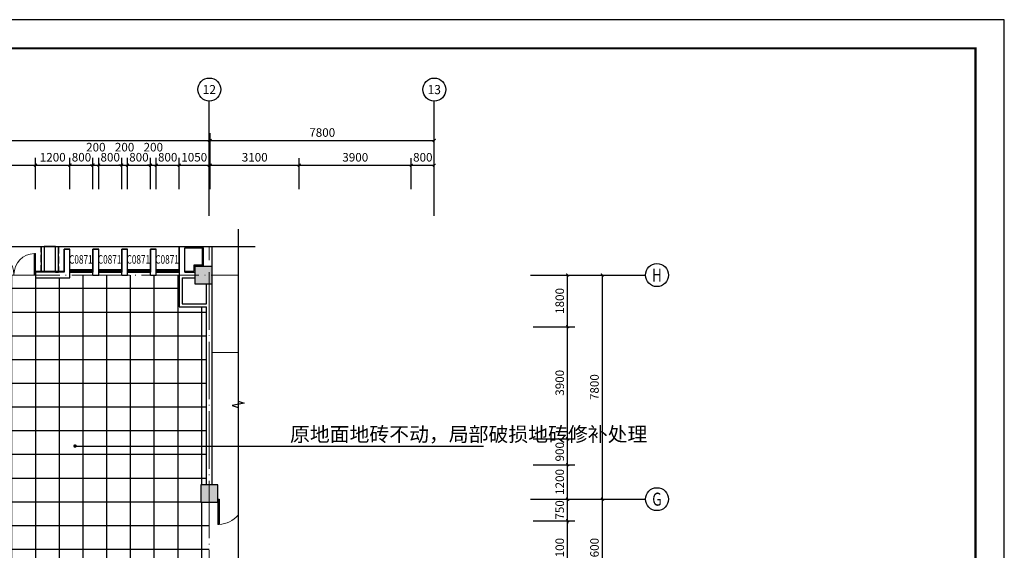
# Model space of a CAD drawing. Extents: x 212589 to 1237536, y 275567 to 575759.
# Drawn here: x 538630 to 572899, y 499426 to 517896 of the extents above; entities that cross this region are included whole.
import ezdxf
from ezdxf.enums import TextEntityAlignment as Align

# ---------------------------------------------------------------- set-up
doc = ezdxf.new("R2010")
doc.units = 0
doc.header["$LTSCALE"] = 1000
doc.header["$MEASUREMENT"] = 0
for name, pattern in [('$0$HIDDEN', [0.375, 0.25, -0.125]), ('DASH', [0.35, 0.25, -0.1]), ('DOTE', [2.42, 2, -0.2, 0.02, -0.2])]:
    doc.linetypes.add(name, pattern=pattern)
for name, color, linetype in [('AXIS', 3, 'Continuous'), ('AXIS_TEXT', 7, 'Continuous'), ('COLUMN', 9, 'Continuous'), ('DIM_LEAD', 3, 'Continuous'), ('DIM_SYMB', 3, 'Continuous'), ('DOTE', 10, 'DOTE'), ('K', 130, 'Continuous'), ('LVTRY', 6, 'Continuous'), ('PUB_DIM', 3, 'Continuous'), ('PUB_HATCH', 8, 'Continuous'), ('PUB_TEXT', 7, 'Continuous'), ('STAIR', 2, 'Continuous'), ('SURFACE', 6, 'Continuous'), ('WALL', 9, 'Continuous'), ('WINDOW', 4, 'Continuous'), ('WINDOW_TEXT', 7, 'Continuous'), ('立、剖、节-填充', 8, 'Continuous')]:
    doc.layers.add(name, color=color, linetype=linetype)
doc.styles.add('_TCH_AXIS', font='COMPLEX', dxfattribs={"bigfont": 'GBCBIG'})
doc.styles.add('_TCH_DIM', font='SIMPLEX', dxfattribs={"bigfont": 'GBCBIG'})
doc.styles.add('_TCH_DIM_T3', font='SIMPLEX', dxfattribs={"width": 0.705882, "bigfont": 'GBCBIG'})
doc.styles.add('_TCH_WINDOW', font='SIMPLEX', dxfattribs={"height": 3.5, "bigfont": 'GBCBIG'})
doc.styles.add('COMPLEX', font='COMPLEX')
doc.dimstyles.new('_TCH_ARCH&&100', dxfattribs={"dimtxt": 297.5, "dimasz": 100, "dimexe": 250, "dimexo": 300, "dimgap": 126.25, "dimtad": 1, "dimdec": 0, "dimzin": 0, "dimdsep": 46, "dimtxsty": '_TCH_DIM_T3', "dimblk": 'ARCHTICK', "dimcen": 0.09, "dimclrt": 7, "dimazin": 2, "dimtfac": 1, "dimtdec": 0, "dimtix": 1, "dimtmove": 2, "dimatfit": 3, "dimldrblk": 'ARCHTICK', "dimfxl": 100, "dimtolj": 1, "dimtzin": 0, "dimarcsym": 0})

# ---------------------------------------------------------------- blocks, each defined once
blk = doc.blocks.new('_ArchTick')
at = {"color": 0, "linetype": 'ByBlock', "const_width": 0.4}
blk.add_lwpolyline([(-0.5, -0.5), (0.5, 0.5)], dxfattribs=at)
blk = doc.blocks.new('*D327')
at = {"layer": 'Defpoints', "color": 0, "transparency": 16777216}
for p in [(545230, 513694), (527630, 511819), (545230, 511819)]:
    blk.add_point(p, dxfattribs=at)
at = {"layer": 'PUB_DIM', "color": 0, "lineweight": -2, "transparency": 16777216}
for p, q in [((527630, 512119), (527630, 513944)), ((527630, 513694), (545230, 513694)), ((545230, 512119), (545230, 513944))]:
    blk.add_line(p, q, dxfattribs=at)
at = {"layer": 'PUB_DIM', "color": 0, "lineweight": -2, "transparency": 16777216, "xscale": 100, "yscale": 100, "zscale": 100, "rotation": 180}
blk.add_blockref('_ArchTick', (527630, 513694), dxfattribs=at)
at = {"layer": 'PUB_DIM', "color": 0, "lineweight": -2, "transparency": 16777216, "xscale": 100, "yscale": 100, "zscale": 100}
blk.add_blockref('_ArchTick', (545230, 513694), dxfattribs=at)
at = {"layer": 'PUB_DIM', "color": 7, "transparency": 16777216, "insert": (536430, 513969), "char_height": 297.5, "attachment_point": 5, "style": '_TCH_DIM_T3'}
blk.add_mtext('\\A1;17600', dxfattribs=at)
blk = doc.blocks.new('*D328')
at = {"layer": 'Defpoints', "color": 0, "transparency": 16777216}
for p in [(556201, 509006), (557701, 509006), (556201, 507206)]:
    blk.add_point(p, dxfattribs=at)
at = {"layer": 'PUB_DIM', "color": 0, "lineweight": -2, "transparency": 16777216}
for p, q in [((556501, 509006), (557951, 509006)), ((557701, 507206), (557701, 509006)), ((556501, 507206), (557951, 507206))]:
    blk.add_line(p, q, dxfattribs=at)
at = {"layer": 'PUB_DIM', "color": 0, "lineweight": -2, "transparency": 16777216, "xscale": 100, "yscale": 100, "zscale": 100}
for p, rotation in [((557701, 509006), 90), ((557701, 507206), 270)]:
    blk.add_blockref('_ArchTick', p, dxfattribs=dict(at, rotation=rotation))
at = {"layer": 'PUB_DIM', "color": 7, "transparency": 16777216, "insert": (557426, 508106), "char_height": 297.5, "attachment_point": 5, "rotation": 90, "style": '_TCH_DIM_T3'}
blk.add_mtext('\\A1;1800', dxfattribs=at)
blk = doc.blocks.new('*D329')
at = {"layer": 'Defpoints', "color": 0, "transparency": 16777216}
for p in [(556201, 507206), (557701, 507206), (556201, 503306)]:
    blk.add_point(p, dxfattribs=at)
at = {"layer": 'PUB_DIM', "color": 0, "lineweight": -2, "transparency": 16777216}
for p, q in [((556501, 507206), (557951, 507206)), ((557701, 503306), (557701, 507206)), ((556501, 503306), (557951, 503306))]:
    blk.add_line(p, q, dxfattribs=at)
at = {"layer": 'PUB_DIM', "color": 0, "lineweight": -2, "transparency": 16777216, "xscale": 100, "yscale": 100, "zscale": 100}
for p, rotation in [((557701, 507206), 90), ((557701, 503306), 270)]:
    blk.add_blockref('_ArchTick', p, dxfattribs=dict(at, rotation=rotation))
at = {"layer": 'PUB_DIM', "color": 7, "transparency": 16777216, "insert": (557426, 505256), "char_height": 297.5, "attachment_point": 5, "rotation": 90, "style": '_TCH_DIM_T3'}
blk.add_mtext('\\A1;3900', dxfattribs=at)
blk = doc.blocks.new('*D330')
at = {"layer": 'Defpoints', "color": 0, "transparency": 16777216}
for p in [(556201, 503306), (557701, 503306), (556201, 502406)]:
    blk.add_point(p, dxfattribs=at)
at = {"layer": 'PUB_DIM', "color": 0, "lineweight": -2, "transparency": 16777216}
for p, q in [((556501, 503306), (557951, 503306)), ((557701, 502406), (557701, 503306)), ((556501, 502406), (557951, 502406))]:
    blk.add_line(p, q, dxfattribs=at)
at = {"layer": 'PUB_DIM', "color": 0, "lineweight": -2, "transparency": 16777216, "xscale": 100, "yscale": 100, "zscale": 100}
for p, rotation in [((557701, 503306), 90), ((557701, 502406), 270)]:
    blk.add_blockref('_ArchTick', p, dxfattribs=dict(at, rotation=rotation))
at = {"layer": 'PUB_DIM', "color": 7, "transparency": 16777216, "insert": (557426, 502856), "char_height": 297.5, "attachment_point": 5, "rotation": 90, "style": '_TCH_DIM_T3'}
blk.add_mtext('\\A1;900', dxfattribs=at)
blk = doc.blocks.new('*D331')
at = {"layer": 'Defpoints', "color": 0, "transparency": 16777216}
for p in [(556201, 502406), (557701, 502406), (556201, 501206)]:
    blk.add_point(p, dxfattribs=at)
at = {"layer": 'PUB_DIM', "color": 0, "lineweight": -2, "transparency": 16777216}
for p, q in [((556501, 502406), (557951, 502406)), ((557701, 501206), (557701, 502406)), ((556501, 501206), (557951, 501206))]:
    blk.add_line(p, q, dxfattribs=at)
at = {"layer": 'PUB_DIM', "color": 0, "lineweight": -2, "transparency": 16777216, "xscale": 100, "yscale": 100, "zscale": 100}
for p, rotation in [((557701, 502406), 90), ((557701, 501206), 270)]:
    blk.add_blockref('_ArchTick', p, dxfattribs=dict(at, rotation=rotation))
at = {"layer": 'PUB_DIM', "color": 7, "transparency": 16777216, "insert": (557426, 501806), "char_height": 297.5, "attachment_point": 5, "rotation": 90, "style": '_TCH_DIM_T3'}
blk.add_mtext('\\A1;1200', dxfattribs=at)
blk = doc.blocks.new('*D332')
at = {"layer": 'Defpoints', "color": 0, "transparency": 16777216}
for p in [(556201, 501206), (557701, 501206), (556201, 500456)]:
    blk.add_point(p, dxfattribs=at)
at = {"layer": 'PUB_DIM', "color": 0, "lineweight": -2, "transparency": 16777216}
for p, q in [((556501, 501206), (557951, 501206)), ((557701, 501206), (557701, 501306)), ((557701, 500456), (557701, 501206)), ((556501, 500456), (557951, 500456)), ((557701, 500456), (557701, 500356))]:
    blk.add_line(p, q, dxfattribs=at)
at = {"layer": 'PUB_DIM', "color": 0, "lineweight": -2, "transparency": 16777216, "xscale": 100, "yscale": 100, "zscale": 100}
for p, rotation in [((557701, 501206), 270), ((557701, 500456), 90)]:
    blk.add_blockref('_ArchTick', p, dxfattribs=dict(at, rotation=rotation))
at = {"layer": 'PUB_DIM', "color": 7, "transparency": 16777216, "insert": (557426, 500831), "char_height": 297.5, "attachment_point": 5, "rotation": 90, "style": '_TCH_DIM_T3'}
blk.add_mtext('\\A1;750', dxfattribs=at)
blk = doc.blocks.new('*D333')
at = {"layer": 'Defpoints', "color": 0, "transparency": 16777216}
for p in [(556201, 500456), (557701, 500456), (556201, 498356)]:
    blk.add_point(p, dxfattribs=at)
at = {"layer": 'PUB_DIM', "color": 0, "lineweight": -2, "transparency": 16777216}
for p, q in [((556501, 500456), (557951, 500456)), ((557701, 498356), (557701, 500456)), ((556501, 498356), (557951, 498356))]:
    blk.add_line(p, q, dxfattribs=at)
at = {"layer": 'PUB_DIM', "color": 0, "lineweight": -2, "transparency": 16777216, "xscale": 100, "yscale": 100, "zscale": 100}
for p, rotation in [((557701, 500456), 90), ((557701, 498356), 270)]:
    blk.add_blockref('_ArchTick', p, dxfattribs=dict(at, rotation=rotation))
at = {"layer": 'PUB_DIM', "color": 7, "transparency": 16777216, "insert": (557426, 499406), "char_height": 297.5, "attachment_point": 5, "rotation": 90, "style": '_TCH_DIM_T3'}
blk.add_mtext('\\A1;2100', dxfattribs=at)
blk = doc.blocks.new('*D367')
at = {"layer": 'Defpoints', "color": 0, "transparency": 16777216}
for p in [(539180, 512833), (533180, 511700), (539180, 511700)]:
    blk.add_point(p, dxfattribs=at)
at = {"layer": 'PUB_DIM', "color": 0, "lineweight": -2, "transparency": 16777216}
for p, q in [((533180, 512000), (533180, 513083)), ((539180, 512000), (539180, 513083)), ((533180, 512833), (539180, 512833))]:
    blk.add_line(p, q, dxfattribs=at)
at = {"layer": 'PUB_DIM', "color": 0, "lineweight": -2, "transparency": 16777216, "xscale": 100, "yscale": 100, "zscale": 100, "rotation": 180}
blk.add_blockref('_ArchTick', (533180, 512833), dxfattribs=at)
at = {"layer": 'PUB_DIM', "color": 0, "lineweight": -2, "transparency": 16777216, "xscale": 100, "yscale": 100, "zscale": 100}
blk.add_blockref('_ArchTick', (539180, 512833), dxfattribs=at)
at = {"layer": 'PUB_DIM', "color": 7, "transparency": 16777216, "insert": (536180, 513108), "char_height": 297.5, "attachment_point": 5, "style": '_TCH_DIM_T3'}
blk.add_mtext('\\A1;6000', dxfattribs=at)
blk = doc.blocks.new('*D368')
at = {"layer": 'Defpoints', "color": 0, "transparency": 16777216}
for p in [(540380, 512833), (539180, 511700), (540380, 511700)]:
    blk.add_point(p, dxfattribs=at)
at = {"layer": 'PUB_DIM', "color": 0, "lineweight": -2, "transparency": 16777216}
for p, q in [((539180, 512000), (539180, 513083)), ((540380, 512000), (540380, 513083)), ((539180, 512833), (540380, 512833))]:
    blk.add_line(p, q, dxfattribs=at)
at = {"layer": 'PUB_DIM', "color": 0, "lineweight": -2, "transparency": 16777216, "xscale": 100, "yscale": 100, "zscale": 100, "rotation": 180}
blk.add_blockref('_ArchTick', (539180, 512833), dxfattribs=at)
at = {"layer": 'PUB_DIM', "color": 0, "lineweight": -2, "transparency": 16777216, "xscale": 100, "yscale": 100, "zscale": 100}
blk.add_blockref('_ArchTick', (540380, 512833), dxfattribs=at)
at = {"layer": 'PUB_DIM', "color": 7, "transparency": 16777216, "insert": (539780, 513108), "char_height": 297.5, "attachment_point": 5, "style": '_TCH_DIM_T3'}
blk.add_mtext('\\A1;1200', dxfattribs=at)
blk = doc.blocks.new('*D369')
at = {"layer": 'Defpoints', "color": 0, "transparency": 16777216}
for p in [(541180, 512833), (540380, 511700), (541180, 511700)]:
    blk.add_point(p, dxfattribs=at)
at = {"layer": 'PUB_DIM', "color": 0, "lineweight": -2, "transparency": 16777216}
for p, q in [((540380, 512000), (540380, 513083)), ((541180, 512000), (541180, 513083)), ((540380, 512833), (541180, 512833))]:
    blk.add_line(p, q, dxfattribs=at)
at = {"layer": 'PUB_DIM', "color": 0, "lineweight": -2, "transparency": 16777216, "xscale": 100, "yscale": 100, "zscale": 100, "rotation": 180}
blk.add_blockref('_ArchTick', (540380, 512833), dxfattribs=at)
at = {"layer": 'PUB_DIM', "color": 0, "lineweight": -2, "transparency": 16777216, "xscale": 100, "yscale": 100, "zscale": 100}
blk.add_blockref('_ArchTick', (541180, 512833), dxfattribs=at)
at = {"layer": 'PUB_DIM', "color": 7, "transparency": 16777216, "insert": (540780, 513108), "char_height": 297.5, "attachment_point": 5, "style": '_TCH_DIM_T3'}
blk.add_mtext('\\A1;800', dxfattribs=at)
blk = doc.blocks.new('*D370')
at = {"layer": 'Defpoints', "color": 0, "transparency": 16777216}
for p in [(541380, 512833), (541180, 511700), (541380, 511700)]:
    blk.add_point(p, dxfattribs=at)
at = {"layer": 'PUB_DIM', "color": 0, "lineweight": -2, "transparency": 16777216}
for p, q in [((541180, 512000), (541180, 513083)), ((541380, 512000), (541380, 513083)), ((541180, 512833), (541080, 512833)), ((541180, 512833), (541380, 512833)), ((541380, 512833), (541480, 512833))]:
    blk.add_line(p, q, dxfattribs=at)
at = {"layer": 'PUB_DIM', "color": 0, "lineweight": -2, "transparency": 16777216, "xscale": 100, "yscale": 100, "zscale": 100}
blk.add_blockref('_ArchTick', (541180, 512833), dxfattribs=at)
at = {"layer": 'PUB_DIM', "color": 0, "lineweight": -2, "transparency": 16777216, "xscale": 100, "yscale": 100, "zscale": 100, "rotation": 180}
blk.add_blockref('_ArchTick', (541380, 512833), dxfattribs=at)
at = {"layer": 'PUB_DIM', "color": 7, "transparency": 16777216, "insert": (541280, 513458), "char_height": 297.5, "attachment_point": 5, "style": '_TCH_DIM_T3'}
blk.add_mtext('\\A1;200', dxfattribs=at)
blk = doc.blocks.new('*D371')
at = {"layer": 'Defpoints', "color": 0, "transparency": 16777216}
for p in [(542180, 512833), (541380, 511700), (542180, 511700)]:
    blk.add_point(p, dxfattribs=at)
at = {"layer": 'PUB_DIM', "color": 0, "lineweight": -2, "transparency": 16777216}
for p, q in [((541380, 512000), (541380, 513083)), ((542180, 512000), (542180, 513083)), ((541380, 512833), (542180, 512833))]:
    blk.add_line(p, q, dxfattribs=at)
at = {"layer": 'PUB_DIM', "color": 0, "lineweight": -2, "transparency": 16777216, "xscale": 100, "yscale": 100, "zscale": 100, "rotation": 180}
blk.add_blockref('_ArchTick', (541380, 512833), dxfattribs=at)
at = {"layer": 'PUB_DIM', "color": 0, "lineweight": -2, "transparency": 16777216, "xscale": 100, "yscale": 100, "zscale": 100}
blk.add_blockref('_ArchTick', (542180, 512833), dxfattribs=at)
at = {"layer": 'PUB_DIM', "color": 7, "transparency": 16777216, "insert": (541780, 513108), "char_height": 297.5, "attachment_point": 5, "style": '_TCH_DIM_T3'}
blk.add_mtext('\\A1;800', dxfattribs=at)
blk = doc.blocks.new('*D372')
at = {"layer": 'Defpoints', "color": 0, "transparency": 16777216}
for p in [(542380, 512833), (542180, 511700), (542380, 511700)]:
    blk.add_point(p, dxfattribs=at)
at = {"layer": 'PUB_DIM', "color": 0, "lineweight": -2, "transparency": 16777216}
for p, q in [((542180, 512000), (542180, 513083)), ((542380, 512000), (542380, 513083)), ((542180, 512833), (542080, 512833)), ((542180, 512833), (542380, 512833)), ((542380, 512833), (542480, 512833))]:
    blk.add_line(p, q, dxfattribs=at)
at = {"layer": 'PUB_DIM', "color": 0, "lineweight": -2, "transparency": 16777216, "xscale": 100, "yscale": 100, "zscale": 100}
blk.add_blockref('_ArchTick', (542180, 512833), dxfattribs=at)
at = {"layer": 'PUB_DIM', "color": 0, "lineweight": -2, "transparency": 16777216, "xscale": 100, "yscale": 100, "zscale": 100, "rotation": 180}
blk.add_blockref('_ArchTick', (542380, 512833), dxfattribs=at)
at = {"layer": 'PUB_DIM', "color": 7, "transparency": 16777216, "insert": (542280, 513458), "char_height": 297.5, "attachment_point": 5, "style": '_TCH_DIM_T3'}
blk.add_mtext('\\A1;200', dxfattribs=at)
blk = doc.blocks.new('*D373')
at = {"layer": 'Defpoints', "color": 0, "transparency": 16777216}
for p in [(543180, 512833), (542380, 511700), (543180, 511700)]:
    blk.add_point(p, dxfattribs=at)
at = {"layer": 'PUB_DIM', "color": 0, "lineweight": -2, "transparency": 16777216}
for p, q in [((542380, 512000), (542380, 513083)), ((543180, 512000), (543180, 513083)), ((542380, 512833), (543180, 512833))]:
    blk.add_line(p, q, dxfattribs=at)
at = {"layer": 'PUB_DIM', "color": 0, "lineweight": -2, "transparency": 16777216, "xscale": 100, "yscale": 100, "zscale": 100, "rotation": 180}
blk.add_blockref('_ArchTick', (542380, 512833), dxfattribs=at)
at = {"layer": 'PUB_DIM', "color": 0, "lineweight": -2, "transparency": 16777216, "xscale": 100, "yscale": 100, "zscale": 100}
blk.add_blockref('_ArchTick', (543180, 512833), dxfattribs=at)
at = {"layer": 'PUB_DIM', "color": 7, "transparency": 16777216, "insert": (542780, 513108), "char_height": 297.5, "attachment_point": 5, "style": '_TCH_DIM_T3'}
blk.add_mtext('\\A1;800', dxfattribs=at)
blk = doc.blocks.new('*D374')
at = {"layer": 'Defpoints', "color": 0, "transparency": 16777216}
for p in [(543380, 512833), (543180, 511700), (543380, 511700)]:
    blk.add_point(p, dxfattribs=at)
at = {"layer": 'PUB_DIM', "color": 0, "lineweight": -2, "transparency": 16777216}
for p, q in [((543180, 512000), (543180, 513083)), ((543380, 512000), (543380, 513083)), ((543180, 512833), (543080, 512833)), ((543180, 512833), (543380, 512833)), ((543380, 512833), (543480, 512833))]:
    blk.add_line(p, q, dxfattribs=at)
at = {"layer": 'PUB_DIM', "color": 0, "lineweight": -2, "transparency": 16777216, "xscale": 100, "yscale": 100, "zscale": 100}
blk.add_blockref('_ArchTick', (543180, 512833), dxfattribs=at)
at = {"layer": 'PUB_DIM', "color": 0, "lineweight": -2, "transparency": 16777216, "xscale": 100, "yscale": 100, "zscale": 100, "rotation": 180}
blk.add_blockref('_ArchTick', (543380, 512833), dxfattribs=at)
at = {"layer": 'PUB_DIM', "color": 7, "transparency": 16777216, "insert": (543280, 513458), "char_height": 297.5, "attachment_point": 5, "style": '_TCH_DIM_T3'}
blk.add_mtext('\\A1;200', dxfattribs=at)
blk = doc.blocks.new('*D375')
at = {"layer": 'Defpoints', "color": 0, "transparency": 16777216}
for p in [(544180, 512833), (543380, 511700), (544180, 511700)]:
    blk.add_point(p, dxfattribs=at)
at = {"layer": 'PUB_DIM', "color": 0, "lineweight": -2, "transparency": 16777216}
for p, q in [((543380, 512000), (543380, 513083)), ((544180, 512000), (544180, 513083)), ((543380, 512833), (544180, 512833))]:
    blk.add_line(p, q, dxfattribs=at)
at = {"layer": 'PUB_DIM', "color": 0, "lineweight": -2, "transparency": 16777216, "xscale": 100, "yscale": 100, "zscale": 100, "rotation": 180}
blk.add_blockref('_ArchTick', (543380, 512833), dxfattribs=at)
at = {"layer": 'PUB_DIM', "color": 0, "lineweight": -2, "transparency": 16777216, "xscale": 100, "yscale": 100, "zscale": 100}
blk.add_blockref('_ArchTick', (544180, 512833), dxfattribs=at)
at = {"layer": 'PUB_DIM', "color": 7, "transparency": 16777216, "insert": (543780, 513108), "char_height": 297.5, "attachment_point": 5, "style": '_TCH_DIM_T3'}
blk.add_mtext('\\A1;800', dxfattribs=at)
blk = doc.blocks.new('*D376')
at = {"layer": 'Defpoints', "color": 0, "transparency": 16777216}
for p in [(545230, 512833), (544180, 511700), (545230, 511700)]:
    blk.add_point(p, dxfattribs=at)
at = {"layer": 'PUB_DIM', "color": 0, "lineweight": -2, "transparency": 16777216}
for p, q in [((544180, 512000), (544180, 513083)), ((545230, 512000), (545230, 513083)), ((544180, 512833), (545230, 512833))]:
    blk.add_line(p, q, dxfattribs=at)
at = {"layer": 'PUB_DIM', "color": 0, "lineweight": -2, "transparency": 16777216, "xscale": 100, "yscale": 100, "zscale": 100, "rotation": 180}
blk.add_blockref('_ArchTick', (544180, 512833), dxfattribs=at)
at = {"layer": 'PUB_DIM', "color": 0, "lineweight": -2, "transparency": 16777216, "xscale": 100, "yscale": 100, "zscale": 100}
blk.add_blockref('_ArchTick', (545230, 512833), dxfattribs=at)
at = {"layer": 'PUB_DIM', "color": 7, "transparency": 16777216, "insert": (544705, 513108), "char_height": 297.5, "attachment_point": 5, "style": '_TCH_DIM_T3'}
blk.add_mtext('\\A1;1050', dxfattribs=at)
blk = doc.blocks.new('*D406')
at = {"layer": 'AXIS', "color": 0, "lineweight": -2, "transparency": 16777216}
for p, q in [((556710, 501206), (559160, 501206)), ((558910, 497606), (558910, 501206)), ((556710, 497606), (559160, 497606))]:
    blk.add_line(p, q, dxfattribs=at)
at = {"layer": 'Defpoints', "color": 0, "transparency": 16777216}
for p in [(556410, 501206), (558910, 501206), (556410, 497606)]:
    blk.add_point(p, dxfattribs=at)
at = {"layer": 'AXIS', "color": 0, "lineweight": -2, "transparency": 16777216, "xscale": 100, "yscale": 100, "zscale": 100}
for p, rotation in [((558910, 501206), 90), ((558910, 497606), 270)]:
    blk.add_blockref('_ArchTick', p, dxfattribs=dict(at, rotation=rotation))
at = {"layer": 'AXIS', "color": 7, "transparency": 16777216, "insert": (558635, 499406), "char_height": 297.5, "attachment_point": 5, "rotation": 90, "style": '_TCH_DIM_T3'}
blk.add_mtext('\\A1;3600', dxfattribs=at)
blk = doc.blocks.new('*D407')
at = {"layer": 'AXIS', "color": 0, "lineweight": -2, "transparency": 16777216}
for p, q in [((556710, 509006), (559160, 509006)), ((558910, 501206), (558910, 509006)), ((556710, 501206), (559160, 501206))]:
    blk.add_line(p, q, dxfattribs=at)
at = {"layer": 'Defpoints', "color": 0, "transparency": 16777216}
for p in [(556410, 509006), (558910, 509006), (556410, 501206)]:
    blk.add_point(p, dxfattribs=at)
at = {"layer": 'AXIS', "color": 0, "lineweight": -2, "transparency": 16777216, "xscale": 100, "yscale": 100, "zscale": 100}
for p, rotation in [((558910, 509006), 90), ((558910, 501206), 270)]:
    blk.add_blockref('_ArchTick', p, dxfattribs=dict(at, rotation=rotation))
at = {"layer": 'AXIS', "color": 7, "transparency": 16777216, "insert": (558635, 505106), "char_height": 297.5, "attachment_point": 5, "rotation": 90, "style": '_TCH_DIM_T3'}
blk.add_mtext('\\A1;7800', dxfattribs=at)
blk = doc.blocks.new('_FZH')
blk.add_lwpolyline([(-0.5, -0.5), (0.5, -0.5), (0.5, 0.5), (-0.5, 0.5)], close=True)
at = {"layer": 'PUB_HATCH'}
blk.add_solid([(-0.5, -0.5), (0.5, -0.5), (-0.5, 0.5), (0.5, 0.5)], dxfattribs=at)
blk = doc.blocks.new('_AXISO')
blk.add_circle((0, 0), 0.5)
at = {"layer": 'AXIS_TEXT', "style": 'COMPLEX', "width": 1.041667}
blk.add_attdef('A', text='', height=0.56, dxfattribs=at).set_placement((-0.25, -0.28), (0.25, -0.28), align=Align.FIT)
blk = doc.blocks.new('$DorLib2D$00000002')
for p, q in [((-0.5, 0), (-0.5, 0.4875)), ((-0.475, 0.4875), (-0.5, 0.4875)), ((-0.475, 0), (-0.475, 0.4875)), ((0.475, 0), (0.475, 0.4875)), ((0.475, 0.4875), (0.5, 0.4875)), ((0.5, 0), (0.5, 0.4875)), ((-0.5, 0), (-0.475, 0)), ((0.5, 0), (0.475, 0))]:
    blk.add_line(p, q)
at = {"lineweight": 13}
for centre, start, end in [((-0.4875, 0), 0, 88.53072), ((0.4875, 0), 91.46928, 180)]:
    blk.add_arc(centre, 0.4875, start, end, dxfattribs=at)
blk = doc.blocks.new('$TCHSYS$WIN2D')
for p, q in [((-0.5, 0.5), (0.5, 0.5)), ((-0.5, 0.5), (-0.5, -0.5)), ((0.5, 0.5), (0.5, -0.5)), ((0.5, 0.167), (-0.5, 0.167)), ((0.5, -0.167), (-0.5, -0.167)), ((-0.5, -0.5), (0.5, -0.5))]:
    blk.add_line(p, q)
blk = doc.blocks.new('*D471')
at = {"layer": 'Defpoints', "color": 0, "transparency": 16777216}
for p in [(553060, 513693), (545260, 511818), (553060, 511818)]:
    blk.add_point(p, dxfattribs=at)
at = {"layer": 'PUB_DIM', "color": 0, "lineweight": -2, "transparency": 16777216}
for p, q in [((545260, 512118), (545260, 513943)), ((553060, 512118), (553060, 513943)), ((545260, 513693), (553060, 513693))]:
    blk.add_line(p, q, dxfattribs=at)
at = {"layer": 'PUB_DIM', "color": 0, "lineweight": -2, "transparency": 16777216, "xscale": 100, "yscale": 100, "zscale": 100, "rotation": 180}
blk.add_blockref('_ArchTick', (545260, 513693), dxfattribs=at)
at = {"layer": 'PUB_DIM', "color": 0, "lineweight": -2, "transparency": 16777216, "xscale": 100, "yscale": 100, "zscale": 100}
blk.add_blockref('_ArchTick', (553060, 513693), dxfattribs=at)
at = {"layer": 'PUB_DIM', "color": 7, "transparency": 16777216, "insert": (549160, 513968), "char_height": 297.5, "attachment_point": 5, "style": '_TCH_DIM_T3'}
blk.add_mtext('\\A1;7800', dxfattribs=at)
blk = doc.blocks.new('*D472')
at = {"layer": 'Defpoints', "color": 0, "transparency": 16777216}
for p in [(548360, 512831), (545260, 511699), (548360, 511699)]:
    blk.add_point(p, dxfattribs=at)
at = {"layer": 'PUB_DIM', "color": 0, "lineweight": -2, "transparency": 16777216}
for p, q in [((545260, 511999), (545260, 513081)), ((548360, 511999), (548360, 513081)), ((545260, 512831), (548360, 512831))]:
    blk.add_line(p, q, dxfattribs=at)
at = {"layer": 'PUB_DIM', "color": 0, "lineweight": -2, "transparency": 16777216, "xscale": 100, "yscale": 100, "zscale": 100, "rotation": 180}
blk.add_blockref('_ArchTick', (545260, 512831), dxfattribs=at)
at = {"layer": 'PUB_DIM', "color": 0, "lineweight": -2, "transparency": 16777216, "xscale": 100, "yscale": 100, "zscale": 100}
blk.add_blockref('_ArchTick', (548360, 512831), dxfattribs=at)
at = {"layer": 'PUB_DIM', "color": 7, "transparency": 16777216, "insert": (546810, 513106), "char_height": 297.5, "attachment_point": 5, "style": '_TCH_DIM_T3'}
blk.add_mtext('\\A1;3100', dxfattribs=at)
blk = doc.blocks.new('*D473')
at = {"layer": 'Defpoints', "color": 0, "transparency": 16777216}
for p in [(552260, 512831), (548360, 511699), (552260, 511699)]:
    blk.add_point(p, dxfattribs=at)
at = {"layer": 'PUB_DIM', "color": 0, "lineweight": -2, "transparency": 16777216}
for p, q in [((548360, 511999), (548360, 513081)), ((552260, 511999), (552260, 513081)), ((548360, 512831), (552260, 512831))]:
    blk.add_line(p, q, dxfattribs=at)
at = {"layer": 'PUB_DIM', "color": 0, "lineweight": -2, "transparency": 16777216, "xscale": 100, "yscale": 100, "zscale": 100, "rotation": 180}
blk.add_blockref('_ArchTick', (548360, 512831), dxfattribs=at)
at = {"layer": 'PUB_DIM', "color": 0, "lineweight": -2, "transparency": 16777216, "xscale": 100, "yscale": 100, "zscale": 100}
blk.add_blockref('_ArchTick', (552260, 512831), dxfattribs=at)
at = {"layer": 'PUB_DIM', "color": 7, "transparency": 16777216, "insert": (550310, 513106), "char_height": 297.5, "attachment_point": 5, "style": '_TCH_DIM_T3'}
blk.add_mtext('\\A1;3900', dxfattribs=at)
blk = doc.blocks.new('*D474')
at = {"layer": 'Defpoints', "color": 0, "transparency": 16777216}
for p in [(553060, 512831), (552260, 511699), (553060, 511699)]:
    blk.add_point(p, dxfattribs=at)
at = {"layer": 'PUB_DIM', "color": 0, "lineweight": -2, "transparency": 16777216}
for p, q in [((552260, 511999), (552260, 513081)), ((553060, 511999), (553060, 513081)), ((552260, 512831), (553060, 512831))]:
    blk.add_line(p, q, dxfattribs=at)
at = {"layer": 'PUB_DIM', "color": 0, "lineweight": -2, "transparency": 16777216, "xscale": 100, "yscale": 100, "zscale": 100, "rotation": 180}
blk.add_blockref('_ArchTick', (552260, 512831), dxfattribs=at)
at = {"layer": 'PUB_DIM', "color": 0, "lineweight": -2, "transparency": 16777216, "xscale": 100, "yscale": 100, "zscale": 100}
blk.add_blockref('_ArchTick', (553060, 512831), dxfattribs=at)
at = {"layer": 'PUB_DIM', "color": 7, "transparency": 16777216, "insert": (552660, 513106), "char_height": 297.5, "attachment_point": 5, "style": '_TCH_DIM_T3'}
blk.add_mtext('\\A1;800', dxfattribs=at)

msp = doc.modelspace()

# ---------------------------------------------------------------- hatches: boundary and pattern name
at = {"layer": '立、剖、节-填充', "linetype": '$0$HIDDEN'}
h = msp.add_hatch(dxfattribs=at)
h.set_pattern_fill('ANSI37', color=256, scale=520, angle=45, style=0)
h.set_pattern_definition([(90, (527629.9, 484605.65), (-825.5, 1e-13), []), (180, (527629.9, 484605.65), (-1e-13, -825.5), [])])
edge = h.paths.add_edge_path()
edge.add_line((534929.9, 493506.2), (534929.9, 484605.7))
edge.add_line((534929.9, 484605.7), (538629.9, 484605.7))
edge.add_line((538629.9, 484605.7), (538629.9, 484983.2))
edge.add_line((538629.9, 484983.2), (538674.9, 484983.2))
edge.add_line((538674.9, 484983.2), (538674.9, 484605.7))
edge.add_line((538674.9, 484605.7), (539686.3, 484605.7))
edge.add_ellipse((540407.4, 484105.7), major_axis=(620.5, 620.5), ratio=1, start_angle=46.46928, end_angle=100.26368, ccw=False)
edge.add_line((540384.9, 484982.9), (540384.9, 484983.2))
edge.add_line((540384.9, 484983.2), (540429.9, 484983.2))
edge.add_line((540429.9, 484983.2), (540429.9, 484605.7))
edge.add_line((540429.9, 484605.7), (541229.9, 484605.7))
edge.add_line((541229.9, 484605.7), (541229.9, 493506.2))
edge.add_line((541229.9, 493506.2), (544728.3, 493506.2))
edge.add_line((544728.3, 493506.2), (544728.3, 493906.2))
edge.add_line((544728.3, 493906.2), (545129.9, 493906.2))
edge.add_line((545129.9, 493906.2), (545129.9, 497705.7))
edge.add_line((545129.9, 497705.7), (545229.9, 497705.7))
edge.add_line((545229.9, 497705.7), (545229.9, 501105.7))
edge.add_line((545229.9, 501105.7), (544929.9, 501105.7))
edge.add_line((544929.9, 501105.7), (544929.9, 501705.7))
edge.add_line((544929.9, 501705.7), (545129.9, 501705.7))
edge.add_line((545129.9, 501705.7), (545129.9, 507905.2))
edge.add_line((545129.9, 507905.2), (544179.9, 507905.2))
edge.add_line((544179.9, 507905.2), (544179.9, 509005.7))
edge.add_line((544179.9, 509005.7), (540379.9, 509005.7))
edge.add_line((540379.9, 509005.7), (540379.9, 508905.7))
edge.add_line((540379.9, 508905.7), (539179.9, 508905.7))
edge.add_line((539179.9, 508905.7), (539179.9, 509005.7))
edge.add_line((539179.9, 509005.7), (533179.9, 509005.7))
edge.add_line((533179.9, 509005.7), (533179.9, 508905.7))
edge.add_line((533179.9, 508905.7), (531979.9, 508905.7))
edge.add_line((531979.9, 508905.7), (531979.9, 509005.7))
edge.add_line((531979.9, 509005.7), (527929.5, 509005.7))
edge.add_line((527929.5, 509005.7), (527929.5, 508705.7))
edge.add_line((527929.5, 508705.7), (527629.9, 508705.7))
edge.add_line((527629.9, 508705.7), (527629.9, 501705.7))
edge.add_line((527629.9, 501705.7), (527931.5, 501705.7))
edge.add_line((527931.5, 501705.7), (527931.5, 501105.7))
edge.add_line((527931.5, 501105.7), (527629.9, 501105.7))
edge.add_line((527629.9, 501105.7), (527629.9, 493905.7))
edge.add_line((527629.9, 493905.7), (527931.5, 493905.7))
edge.add_line((527931.5, 493905.7), (527931.5, 493506.2))
edge.add_line((527931.5, 493506.2), (534929.9, 493506.2))
h.paths.add_polyline_path([(535765.7, 505273.1), (535465.7, 505573.1), (536065.7, 505573.1)], flags=16)
edge = h.paths.add_edge_path()
edge.add_line((534679.9, 509025.7), (534679.9, 509756.9))
edge = h.paths.add_edge_path()
edge.add_line((534717.4, 509025.7), (534717.4, 509756.9))
edge = h.paths.add_edge_path()
edge.add_line((534679.9, 509025.7), (534717.4, 509025.7))
edge = h.paths.add_edge_path()
edge.add_line((534717.4, 509756.9), (534679.9, 509756.9))
edge = h.paths.add_edge_path()
edge.add_arc((534698.7, 509025.7), 731.2, 0, 88.53072)
edge = h.paths.add_edge_path()
edge.add_arc((536161.2, 509025.7), 731.2, 91.46928, 180)
edge = h.paths.add_edge_path()
edge.add_line((536142.4, 509025.7), (536142.4, 509756.9))
edge = h.paths.add_edge_path()
edge.add_line((536179.9, 509025.7), (536179.9, 509756.9))
edge = h.paths.add_edge_path()
edge.add_line((536142.4, 509756.9), (536179.9, 509756.9))
edge = h.paths.add_edge_path()
edge.add_line((536179.9, 509025.7), (536142.4, 509025.7))
h.paths.add_polyline_path([(535766.4, 508407.5), (536555.1, 508407.5), (536555.1, 508853.8), (535766.4, 508853.8)], flags=24)
h.paths.add_polyline_path([(535456.7, 503650.6), (537041.8, 503650.6), (537041.8, 504352.7), (535456.7, 504352.7)], flags=24)
h.paths.add_polyline_path([(536247.3, 505603.8), (537236.1, 505603.8), (537236.1, 506050), (536247.3, 506050)], flags=24)

# ---------------------------------------------------------------- linework, layer by layer
for p, q in [((545529.9, 501205.7), (545529.9, 500328.2)), ((545529.9, 501205.7), (545574.9, 501205.7)), ((545574.9, 501205.7), (545574.9, 500328.2)), ((545574.9, 500328.2), (545529.9, 500328.2))]:
    msp.add_line(p, q)
at = {"linetype": 'DASH', "ltscale": 5}
msp.add_lwpolyline([(554029.9, 498405.7), (554029.9, 482905.7), (546229.9, 482905.7), (525929.9, 482905.7), (525929.9, 510005.7), (546229.9, 510005.7), (546229.9, 498405.7)], close=True, dxfattribs=at)
at = {"lineweight": 13}
msp.add_arc((545552.4, 501205.7), 877.5, 271.46928, 320.54102, dxfattribs=at)
at = {"layer": 'AXIS'}
for p, q in [((545229.9, 511064.8), (545229.9, 515064.8)), ((553059.7, 511063.7), (553059.7, 515063.7)), ((556409.8, 509005.7), (560409.8, 509005.7)), ((556409.8, 501205.7), (560409.8, 501205.7))]:
    msp.add_line(p, q, dxfattribs=at)
at = {"layer": 'DIM_LEAD'}
for p, q in [((540556, 503055), (548760, 503055)), ((548760, 503055), (554769.6, 503055))]:
    msp.add_line(p, q, dxfattribs=at)
at = {"layer": 'DIM_LEAD', "const_width": 60}
msp.add_lwpolyline([(540526, 503055, 1), (540586, 503055, 1)], format="xyb", close=True, dxfattribs=at)
at = {"layer": 'DIM_SYMB'}
for points in [[(546229.9, 510605.7), (546229.9, 504618.2), (546439.9, 504541.7), (546019.9, 504467.7), (546229.9, 504393.2), (546229.9, 498405.7)], [(525329.9, 510005.7), (535967.4, 510005.7), (536043.9, 510215.7), (536117.9, 509795.7), (536192.4, 510005.7), (546829.9, 510005.7)]]:
    msp.add_lwpolyline(points, dxfattribs=at)
at = {"layer": 'DOTE', "lineweight": 0}
for p, q in [((545229.9, 482905.7), (545229.9, 510005.7)), ((525929.9, 509005.7), (546229.9, 509005.7))]:
    msp.add_line(p, q, dxfattribs=at)
at = {"layer": 'K'}
msp.add_lwpolyline([(513499, 475895.5), (572899, 475895.5), (572899, 517895.5), (513499, 517895.5)], close=True, dxfattribs=at)
at = {"layer": 'K', "const_width": 75}
msp.add_lwpolyline([(515999, 476895.5), (571899, 476895.5), (571899, 516895.5), (515999, 516895.5)], close=True, dxfattribs=at)
at = {"layer": 'LVTRY', "linetype": 'DASH'}
for points in [[(539379.9, 509105.7), (539379.9, 510005.7)], [(539979.9, 510005.7), (539979.9, 509105.7)]]:
    msp.add_lwpolyline(points, dxfattribs=at)
at = {"layer": 'LVTRY'}
for points in [[(544179.9, 510005.7), (544179.9, 509105.7)], [(540379.9, 509105.7), (540379.9, 509905.7), (540179.9, 509905.7), (540179.9, 509105.7)], [(541379.9, 509105.7), (541379.9, 509905.7), (541179.9, 509905.7), (541179.9, 509105.7)], [(542379.9, 509105.7), (542379.9, 509905.7), (542179.9, 509905.7), (542179.9, 509105.7)], [(543379.9, 509105.7), (543379.9, 509905.7), (543179.9, 509905.7), (543179.9, 509105.7)]]:
    msp.add_lwpolyline(points, dxfattribs=at)
at = {"layer": 'STAIR', "lineweight": 0}
msp.add_lwpolyline([(546229.9, 506305.7), (545329.9, 506305.7)], dxfattribs=at)
at = {"layer": 'SURFACE'}
for p, q in [((544989.9, 509345.7), (544989.9, 509955.7)), ((544989.9, 509345.7), (544689.9, 509345.7)), ((544689.9, 509345.7), (544689.9, 509145.7)), ((539179.9, 509145.7), (539179.9, 509105.7)), ((539179.9, 509145.7), (540179.9, 509145.7)), ((544379.9, 509145.7), (544689.9, 509145.7))]:
    msp.add_line(p, q, dxfattribs=at)
at = {"layer": 'WALL'}
for p, q in [((539379.9, 510005.7), (539379.9, 509105.7)), ((539879.9, 510005.7), (539479.9, 510005.7)), ((539479.9, 510005.7), (539479.9, 509105.7)), ((539879.9, 509105.7), (539879.9, 510005.7)), ((539979.9, 509105.7), (539979.9, 510005.7)), ((544179.9, 509105.7), (544179.9, 510005.7)), ((544379.9, 509105.7), (544379.9, 509955.7)), ((544379.9, 509955.7), (545029.9, 509955.7)), ((545029.9, 509305.7), (545029.9, 509955.7)), ((545329.9, 509305.7), (545329.9, 510005.7)), ((540179.9, 509105.7), (540179.9, 509905.7)), ((540179.9, 509905.7), (540379.9, 509905.7)), ((540379.9, 508905.7), (540379.9, 509905.7)), ((541179.9, 509005.7), (541179.9, 509905.7)), ((541179.9, 509905.7), (541379.9, 509905.7)), ((541379.9, 509005.7), (541379.9, 509905.7)), ((542179.9, 509005.7), (542179.9, 509905.7)), ((542179.9, 509905.7), (542379.9, 509905.7)), ((542379.9, 509005.7), (542379.9, 509905.7)), ((543179.9, 509005.7), (543179.9, 509905.7)), ((543179.9, 509905.7), (543379.9, 509905.7)), ((543379.9, 509005.7), (543379.9, 509905.7)), ((540179.9, 509105.7), (539179.9, 509105.7)), ((539179.9, 509105.7), (539179.9, 508905.7)), ((539179.9, 508905.7), (540379.9, 508905.7)), ((539479.9, 509105.7), (539379.9, 509105.7)), ((539879.9, 509105.7), (539979.9, 509105.7)), ((541179.9, 509005.7), (541379.9, 509005.7)), ((542179.9, 509005.7), (542379.9, 509005.7)), ((543179.9, 509005.7), (543379.9, 509005.7)), ((544179.9, 509105.7), (544179.9, 507905.2)), ((544179.9, 509105.7), (544179.9, 509105.7)), ((544279.9, 508905.7), (544279.9, 508005.2)), ((544279.9, 508905.7), (544279.9, 508905.7)), ((544279.9, 508905.7), (544729.9, 508905.7)), ((544379.9, 509105.7), (544729.9, 509105.7)), ((545129.9, 508005.2), (545129.9, 508705.7)), ((545329.9, 508005.2), (545329.9, 508705.7)), ((544179.9, 507905.2), (545129.9, 507905.2)), ((544279.9, 508005.2), (545129.9, 508005.2)), ((545129.9, 501705.7), (545129.9, 507905.2)), ((545329.9, 501705.7), (545329.9, 508005.2))]:
    msp.add_line(p, q, dxfattribs=at)

# ---------------------------------------------------------------- block references
at = {"layer": 'AXIS'}
ref = msp.add_blockref('_AXISO', (545229.9, 515464.8), dxfattribs=dict(at, xscale=800, yscale=800, zscale=800))
ref.add_attrib('A', '12', dxfattribs={"layer": 'AXIS_TEXT', "height": 314.79, "style": '_TCH_AXIS', "width": 1.065398}).set_placement((544998.3, 515307.4), (545461.5, 515307.4), align=Align.FIT)
ref = msp.add_blockref('_AXISO', (553059.7, 515463.7), dxfattribs=dict(at, xscale=800, yscale=800, zscale=800))
ref.add_attrib('A', '13', dxfattribs={"layer": 'AXIS_TEXT', "height": 318.48, "style": '_TCH_AXIS', "width": 1.047341}).set_placement((552829.4, 515304.4), (553290, 515304.4), align=Align.FIT)
ref = msp.add_blockref('_AXISO', (560809.8, 509005.7), dxfattribs=dict(at, xscale=800, yscale=800, zscale=800))
ref.add_attrib('A', 'H', dxfattribs={"layer": 'AXIS_TEXT', "height": 448.3, "style": '_TCH_AXIS', "width": 0.785965}).set_placement((560642, 508781.5), (560977.6, 508781.5), align=Align.FIT)
ref = msp.add_blockref('_AXISO', (560809.8, 501205.7), dxfattribs=dict(at, xscale=800, yscale=800, zscale=800))
ref.add_attrib('A', 'G', dxfattribs={"layer": 'AXIS_TEXT', "height": 452, "style": '_TCH_AXIS', "width": 0.853333}).set_placement((560644.5, 500979.7), (560975.1, 500979.7), align=Align.FIT)
at = {"layer": 'COLUMN', "lineweight": 0, "xscale": 600, "yscale": 600, "zscale": 600, "rotation": 180}
for p in [(545029.9, 509005.7), (545229.9, 501405.7)]:
    msp.add_blockref('_FZH', p, dxfattribs=at)
at = {"layer": 'WINDOW', "lineweight": 0, "xscale": 1500, "yscale": 1500, "zscale": 1500}
msp.add_blockref('$DorLib2D$00000002', (538429.9, 509025.7), dxfattribs=at)
at = {"layer": 'WINDOW'}
ref = msp.add_blockref('$TCHSYS$WIN2D', (540779.9, 509155.7), dxfattribs=dict(at, xscale=800, yscale=-100, zscale=800))
ref.add_attrib('A', 'C0871', (540349.9, 509401.9), dxfattribs={"layer": 'WINDOW_TEXT', "height": 297.5, "style": '_TCH_WINDOW', "width": 0.705882})
ref = msp.add_blockref('$TCHSYS$WIN2D', (541779.9, 509155.7), dxfattribs=dict(at, xscale=800, yscale=-100, zscale=800))
ref.add_attrib('A', 'C0871', (541349.9, 509401.9), dxfattribs={"layer": 'WINDOW_TEXT', "height": 297.5, "style": '_TCH_WINDOW', "width": 0.705882})
ref = msp.add_blockref('$TCHSYS$WIN2D', (542779.9, 509155.7), dxfattribs=dict(at, xscale=800, yscale=-100, zscale=800))
ref.add_attrib('A', 'C0871', (542349.9, 509401.9), dxfattribs={"layer": 'WINDOW_TEXT', "height": 297.5, "style": '_TCH_WINDOW', "width": 0.705882})
ref = msp.add_blockref('$TCHSYS$WIN2D', (543779.9, 509155.7), dxfattribs=dict(at, xscale=800, yscale=-100, zscale=800))
ref.add_attrib('A', 'C0871', (543349.9, 509401.9), dxfattribs={"layer": 'WINDOW_TEXT', "height": 297.5, "style": '_TCH_WINDOW', "width": 0.705882})

# ---------------------------------------------------------------- texts
at = {"layer": 'PUB_TEXT', "style": '_TCH_DIM'}
msp.add_text('原地面地砖不动，局部破损地砖修补处理', height=506.383, dxfattribs=at).set_placement((548038.4, 503212.5))

# ---------------------------------------------------------------- dimensions: what is measured, and where the dimension line sits
at = {"layer": 'AXIS'}
for p1, p2, text, picture, middle in [((556409.8, 501205.7), (556409.8, 509005.7), '7800', '*D407', (558634.8, 505105.7)), ((556409.8, 497605.7), (556409.8, 501205.7), '3600', '*D406', (558634.8, 499405.7))]:
    dim = msp.add_aligned_dim(p1=p1, p2=p2, distance=-2500, text=text, dimstyle='_TCH_ARCH&&100', dxfattribs=at)
    dim.commit()
    dim.dimension.update_dxf_attribs({"geometry": picture, "text_midpoint": middle})
at = {"layer": 'PUB_DIM'}
for p1, p2, distance, text, picture, middle in [((527629.9, 511819), (545229.9, 511819), 1875, '17600', '*D327', (536429.9, 513969)), ((545259.7, 511817.9), (553059.7, 511817.9), 1875, '7800', '*D471', (549159.7, 513967.9)), ((533179.9, 511700), (539179.9, 511700), 1132.5, '6000', '*D367', (536179.9, 513107.5)), ((539179.9, 511700), (540379.9, 511700), 1132.5, '1200', '*D368', (539779.9, 513107.5)), ((540379.9, 511700), (541179.9, 511700), 1132.5, '800', '*D369', (540779.9, 513107.5)), ((541379.9, 511700), (542179.9, 511700), 1132.5, '800', '*D371', (541779.9, 513107.5)), ((542379.9, 511700), (543179.9, 511700), 1132.5, '800', '*D373', (542779.9, 513107.5)), ((543379.9, 511700), (544179.9, 511700), 1132.5, '800', '*D375', (543779.9, 513107.5)), ((544179.9, 511700), (545229.9, 511700), 1132.5, '1050', '*D376', (544704.9, 513107.5)), ((545259.7, 511698.9), (548359.7, 511698.9), 1132.5, '3100', '*D472', (546809.7, 513106.4)), ((548359.7, 511698.9), (552259.7, 511698.9), 1132.5, '3900', '*D473', (550309.7, 513106.4)), ((552259.7, 511698.9), (553059.7, 511698.9), 1132.5, '800', '*D474', (552659.7, 513106.4)), ((556200.8, 507205.7), (556200.8, 509005.7), -1500, '1800', '*D328', (557425.8, 508105.7)), ((556200.8, 503305.7), (556200.8, 507205.7), -1500, '3900', '*D329', (557425.8, 505255.7)), ((556200.8, 502405.7), (556200.8, 503305.7), -1500, '900', '*D330', (557425.8, 502855.7)), ((556200.8, 501205.7), (556200.8, 502405.7), -1500, '1200', '*D331', (557425.8, 501805.7)), ((556200.8, 500455.7), (556200.8, 501205.7), -1500, '750', '*D332', (557425.8, 500830.7)), ((556200.8, 498355.7), (556200.8, 500455.7), -1500, '2100', '*D333', (557425.8, 499405.7))]:
    dim = msp.add_aligned_dim(p1=p1, p2=p2, distance=distance, text=text, dimstyle='_TCH_ARCH&&100', dxfattribs=at)
    dim.commit()
    dim.dimension.update_dxf_attribs({"geometry": picture, "text_midpoint": middle})
for base, p1, p2, picture, middle in [((541379.9, 512832.5), (541179.9, 511700), (541379.9, 511700), '*D370', (541279.9, 513457.5)), ((542379.9, 512832.5), (542179.9, 511700), (542379.9, 511700), '*D372', (542279.9, 513457.5)), ((543379.9, 512832.5), (543179.9, 511700), (543379.9, 511700), '*D374', (543279.9, 513457.5))]:
    dim = msp.add_linear_dim(base=base, p1=p1, p2=p2, angle=0, text='200', dimstyle='_TCH_ARCH&&100', dxfattribs=at)
    dim.commit()
    dim.dimension.update_dxf_attribs({"geometry": picture, "text_midpoint": middle, "dimtype": 129})

doc.saveas('drawing.dxf')
